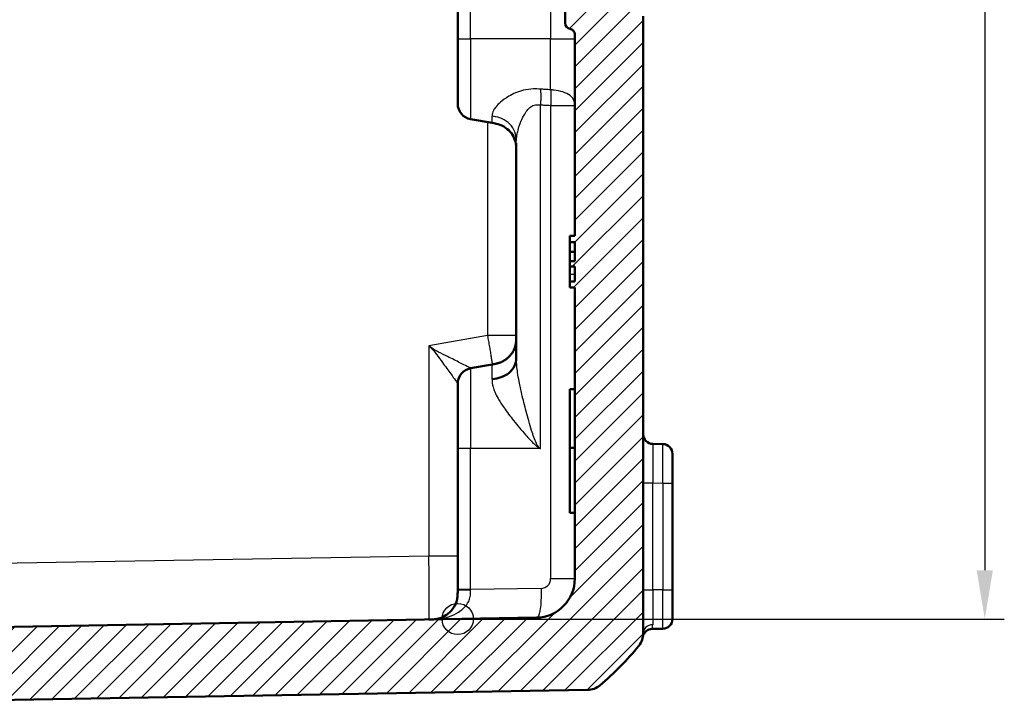
# Model space of a CAD drawing. Units: millimetres. Extents: x 1 to 840, y 1 to 593.
# Drawn here: x 123 to 173, y 277 to 312 of the extents above; entities that cross this region are included whole.
import ezdxf

# ---------------------------------------------------------------- set-up
doc = ezdxf.new("R2010")
doc.units = ezdxf.units.MM
for name, color, linetype, lineweight in [('Bemaßung (ISO)', 1, 'Continuous', 25), ('Schraffur (ISO)', 1, 'Continuous', 18), ('Sichtbar (ISO)', 7, 'Continuous', 50), ('Sichtbar schmal (ISO)', 1, 'Continuous', 25), ('Skizziergeometrie (ISO)', 7, 'Continuous', 25)]:
    doc.layers.add(name, color=color, linetype=linetype, lineweight=lineweight)
doc.styles.add('3_5', font='isocpeur.ttf', dxfattribs={"width": 1.1})
doc.dimstyles.new('18-Bopla 3_5', dxfattribs={"dimtxt": 3.5, "dimasz": 2.5, "dimexe": 1, "dimexo": 0, "dimgap": 0.2, "dimtad": 1, "dimdec": 6, "dimrnd": 1e-08, "dimtxsty": '3_5', "dimcen": 0.09, "dimdle": 7, "dimclrd": 1, "dimclre": 1, "dimclrt": 5, "dimadec": 6, "dimazin": 2, "dimtfac": 0.714286, "dimtdec": 3, "dimtmove": 0, "dimatfit": 3, "dimfxl": 1, "dimtolj": 1, "dimlwd": 25, "dimlwe": 25, "dimarcsym": 0})

# ---------------------------------------------------------------- blocks, each defined once
blk = doc.blocks.new('*D8')
at = {"layer": 'Bemaßung (ISO)', "color": 1, "linetype": 'Continuous', "lineweight": 25}
for p, q in [((145.394, 358.843), (173.394, 358.843)), ((172.394, 356.343), (172.394, 283.881)), ((145.394, 281.381), (173.394, 281.381))]:
    blk.add_line(p, q, dxfattribs=at)
at = {"layer": 'Bemaßung (ISO)', "color": 1, "linetype": 'Continuous'}
for points in [[(171.977, 356.343), (172.81, 356.343), (172.394, 358.843)], [(171.977, 283.881), (172.81, 283.881), (172.394, 281.381)]]:
    blk.add_solid(points, dxfattribs=at)
at = {"layer": 'Defpoints', "color": 0, "linetype": 'Continuous'}
for p in [(145.394, 358.843), (145.394, 281.381), (172.394, 281.381)]:
    blk.add_point(p, dxfattribs=at)
at = {"layer": 'Bemaßung (ISO)', "color": 5, "linetype": 'Continuous', "lineweight": 25, "insert": (172.194, 315.781), "char_height": 3.5, "attachment_point": 7, "rotation": 90, "style": '3_5'}
blk.add_mtext('\\A1;77,5', dxfattribs=at)

msp = doc.modelspace()

# ---------------------------------------------------------------- hatches: boundary and pattern name
at = {"layer": 'Schraffur (ISO)'}
h = msp.add_hatch(dxfattribs=at)
h.set_pattern_fill('ANSI31', color=256, scale=6.35, style=0)
h.set_pattern_definition([(45, (0, 0), (-0.561266, 0.561266), [])])
edge = h.paths.add_edge_path()
edge.add_ellipse((152.0290543, 361.4777295), major_axis=(-0.765509, 0.6434252), ratio=1, start_angle=270, end_angle=309.04770621)
edge.add_line((152.0465067, 362.4775772), (115.693805, 363.112116))
edge.add_line((115.693805, 363.112116), (114.893805, 362.312116))
edge.add_line((114.893805, 362.312116), (114.893805, 362.0586554))
edge.add_line((114.893805, 362.0586554), (114.893805, 361.0378681))
edge.add_line((114.893805, 361.0378681), (112.393805, 360.8191465))
edge.add_line((112.393805, 360.8191465), (112.393805, 359.4191465))
edge.add_line((112.393805, 359.4191465), (149.4287099, 358.7726998))
edge.add_ellipse((149.393805, 356.7730044), major_axis=(1.9996954, -0.0349048), ratio=1, start_angle=1, end_angle=90, ccw=False)
edge.add_line((151.393805, 356.7730044), (151.393805, 341.489616))
edge.add_line((151.393805, 341.489616), (151.693805, 341.489616))
edge.add_line((151.693805, 341.489616), (151.693805, 340.5426628))
edge.add_line((151.693805, 340.5426628), (151.493805, 340.5426628))
edge.add_line((151.493805, 340.5426628), (151.493805, 340.2434091))
edge.add_line((151.493805, 340.2434091), (151.693805, 340.2434091))
edge.add_line((151.693805, 340.2434091), (151.693805, 339.3220538))
edge.add_line((151.693805, 339.3220538), (151.493805, 339.3220538))
edge.add_line((151.493805, 339.3220538), (151.493805, 338.9785247))
edge.add_line((151.493805, 338.9785247), (151.693805, 338.9785247))
edge.add_line((151.693805, 338.9785247), (151.693805, 338.3280215))
edge.add_line((151.693805, 338.3280215), (151.493805, 338.3280215))
edge.add_line((151.493805, 338.3280215), (151.493805, 338.024043))
edge.add_line((151.493805, 338.024043), (151.693805, 338.024043))
edge.add_line((151.693805, 338.024043), (151.693805, 336.962616))
edge.add_line((151.693805, 336.962616), (151.393805, 336.962616))
edge.add_line((151.393805, 336.962616), (151.393805, 328.903724))
edge.add_spline(control_points=[(151.393805, 328.903724), (151.393805, 328.8724351), (151.3889101, 328.841338), (151.3696858, 328.7817863), (151.3554743, 328.7536967), (151.3143387, 328.6966226), (151.285526, 328.669696), (151.2192012, 328.6284026), (151.1823231, 328.6144307), (151.143805, 328.60792)], knot_values=[-0.0422119907, -0.0422119907, -0.0422119907, -0.0422119907, -0.0328253296, -0.0328253296, -0.0234386684, -0.0234386684, -0.0117193342, -0.0117193342, 0, 0, 0, 0], degree=3, periodic=0)
edge.add_ellipse((151.193805, 328.312116), major_axis=(-0.295804, -0.05), ratio=1, start_angle=270, end_angle=350.40593177)
edge.add_line((150.893805, 328.312116), (150.893805, 326.403724))
edge.add_spline(control_points=[(150.893805, 326.403724), (150.893805, 326.3724351), (150.8987, 326.341338), (150.9179243, 326.2817863), (150.9321358, 326.2536967), (150.9732714, 326.1966226), (151.002084, 326.169696), (151.0684089, 326.1284026), (151.105287, 326.1144307), (151.143805, 326.10792)], knot_values=[-0.0422119907, -0.0422119907, -0.0422119907, -0.0422119907, -0.0328253296, -0.0328253296, -0.0234386684, -0.0234386684, -0.0117193342, -0.0117193342, 0, 0, 0, 0], degree=3, periodic=0)
edge.add_ellipse((151.093805, 325.812116), major_axis=(0.295804, -0.05), ratio=1, start_angle=9.59406823, end_angle=90, ccw=False)
edge.add_line((151.393805, 325.812116), (151.393805, 314.412116))
edge.add_ellipse((151.243805, 314.2853428), major_axis=(0.15, 0.1267731), ratio=1, start_angle=0, end_angle=199.18813645)
edge.add_spline(control_points=[(151.143805, 314.116312), (151.1129538, 314.1110972), (151.0831074, 314.1010878), (151.0275927, 314.0722072), (151.0022646, 314.0535128), (150.9528448, 314.0034402), (150.9310969, 313.9705428), (150.9014352, 313.8982634), (150.893805, 313.8595725), (150.893805, 313.820508)], knot_values=[-0.0422119907, -0.0422119907, -0.0422119907, -0.0422119907, -0.0328253296, -0.0328253296, -0.0234386684, -0.0234386684, -0.0117193342, -0.0117193342, 0, 0, 0, 0], degree=3, periodic=0)
edge.add_line((150.893805, 313.820508), (150.893805, 311.912116))
edge.add_ellipse((151.193805, 311.912116), major_axis=(0, -0.3), ratio=1, start_angle=270, end_angle=350.40593177)
edge.add_spline(control_points=[(151.143805, 311.616312), (151.1746563, 311.6110972), (151.2045026, 311.6010878), (151.2600173, 311.5722072), (151.2853455, 311.5535128), (151.3347653, 311.5034402), (151.3565132, 311.4705428), (151.3861749, 311.3982634), (151.393805, 311.3595725), (151.393805, 311.320508)], knot_values=[-0.0422119907, -0.0422119907, -0.0422119907, -0.0422119907, -0.0328253296, -0.0328253296, -0.0234386684, -0.0234386684, -0.0117193342, -0.0117193342, 0, 0, 0, 0], degree=3, periodic=0)
edge.add_line((151.393805, 311.320508), (151.393805, 301.0085303))
edge.add_line((151.393805, 301.0085303), (151.143805, 301.0085303))
edge.add_line((151.143805, 301.0085303), (151.143805, 300.6982946))
edge.add_line((151.143805, 300.6982946), (151.393805, 300.6982946))
edge.add_line((151.393805, 300.6982946), (151.393805, 299.721475))
edge.add_line((151.393805, 299.721475), (151.143805, 299.721475))
edge.add_line((151.143805, 299.721475), (151.143805, 299.4389208))
edge.add_line((151.143805, 299.4389208), (151.393805, 299.4389208))
edge.add_line((151.393805, 299.4389208), (151.393805, 298.6767358))
edge.add_line((151.393805, 298.6767358), (151.143805, 298.6767358))
edge.add_line((151.143805, 298.6767358), (151.143805, 298.3684452))
edge.add_line((151.143805, 298.3684452), (151.393805, 298.3684452))
edge.add_line((151.393805, 298.3684452), (151.393805, 283.4512276))
edge.add_ellipse((149.393805, 283.4512276), major_axis=(0, -2), ratio=1, start_angle=1, end_angle=90, ccw=False)
edge.add_line((149.4287099, 281.4515322), (112.393805, 280.8050855))
edge.add_line((112.393805, 280.8050855), (112.393805, 279.4050855))
edge.add_line((112.393805, 279.4050855), (114.893805, 279.1863638))
edge.add_line((114.893805, 279.1863638), (114.893805, 278.1655765))
edge.add_line((114.893805, 278.1655765), (114.893805, 277.912116))
edge.add_line((114.893805, 277.912116), (115.693805, 277.112116))
edge.add_line((115.693805, 277.112116), (152.0465067, 277.7466548))
edge.add_ellipse((152.0290543, 278.7465024), major_axis=(0.9998477, 0.0174524), ratio=1, start_angle=270, end_angle=309.04770621)
edge.add_ellipse((143.0211012, 289.4636281), major_axis=(11.4826346, 9.6513783), ratio=1, start_angle=270, end_angle=280.90458759)
edge.add_ellipse((153.893805, 280.6440866), major_axis=(0.6299672, 0.7766217), ratio=1, start_angle=270, end_angle=309.04770621)
edge.add_line((154.893805, 280.6440866), (154.893805, 312.2700282))
edge.add_ellipse((154.593805, 312.2700282), major_axis=(0, 0.3), ratio=1, start_angle=270, end_angle=358)
edge.add_line((154.6042749, 312.5698454), (153.6833352, 312.6020054))
edge.add_ellipse((153.693805, 312.9018226), major_axis=(-0.2998172, 0.0104698), ratio=1, start_angle=2, end_angle=90, ccw=False)
edge.add_line((153.393805, 312.9018226), (153.393805, 317.5724094))
edge.add_ellipse((153.693805, 317.5724094), major_axis=(0, 0.3), ratio=1, start_angle=2, end_angle=90, ccw=False)
edge.add_line((153.6833352, 317.8722266), (154.6042749, 317.9043865))
edge.add_ellipse((154.593805, 318.2042038), major_axis=(0.2998172, 0.0104698), ratio=1, start_angle=270, end_angle=358)
edge.add_line((154.893805, 318.2042038), (154.893805, 322.0200282))
edge.add_ellipse((154.593805, 322.0200282), major_axis=(0, 0.3), ratio=1, start_angle=270, end_angle=358)
edge.add_line((154.6042749, 322.3198454), (153.6833352, 322.3520054))
edge.add_ellipse((153.693805, 322.6518226), major_axis=(-0.2998172, 0.0104698), ratio=1, start_angle=2, end_angle=90, ccw=False)
edge.add_line((153.393805, 322.6518226), (153.393805, 327.3224094))
edge.add_ellipse((153.693805, 327.3224094), major_axis=(0, 0.3), ratio=1, start_angle=2, end_angle=90, ccw=False)
edge.add_line((153.6833352, 327.6222266), (154.6042749, 327.6543865))
edge.add_ellipse((154.593805, 327.9542038), major_axis=(0.2998172, 0.0104698), ratio=1, start_angle=270, end_angle=358)
edge.add_line((154.893805, 327.9542038), (154.893805, 359.5801454))
edge.add_ellipse((153.893805, 359.5801454), major_axis=(0, 1), ratio=1, start_angle=270, end_angle=309.04770621)
edge.add_ellipse((143.0211012, 350.7606039), major_axis=(-9.4495087, 11.6493255), ratio=1, start_angle=270, end_angle=280.90458759)

# ---------------------------------------------------------------- linework, layer by layer
at = {"layer": 'Sichtbar (ISO)'}
for p, q in [((145.393805, 329.112116), (145.393805, 311.112116)), ((150.893805, 313.820508), (150.893805, 311.912116)), ((154.893805, 280.6440866), (154.893805, 312.2700282)), ((151.393805, 311.320508), (151.393805, 301.0085303)), ((145.393805, 307.7833957), (145.393805, 311.112116)), ((146.0548865, 306.9955495), (147.1542773, 306.8016972)), ((148.393805, 305.788371), (148.393805, 294.8872178)), ((151.143805, 301.0135533), (151.143805, 301.0133381)), ((151.393805, 301.0135533), (151.143805, 301.0135533)), ((151.143805, 301.0133381), (151.143805, 301.0085303)), ((151.393805, 301.0133381), (151.143805, 301.0133381)), ((151.393805, 301.0085303), (151.143805, 301.0085303)), ((151.143805, 301.0085303), (151.143805, 300.6982946)), ((151.143805, 300.6982946), (151.393805, 300.6982946)), ((151.143805, 300.1896483), (151.143805, 300.6982946)), ((151.393805, 300.6982946), (151.393805, 299.721475)), ((151.143805, 299.721475), (151.143805, 300.1896483)), ((151.393805, 300.1896483), (151.143805, 300.1896483)), ((151.393805, 299.721475), (151.143805, 299.721475)), ((151.143805, 299.721475), (151.143805, 299.4389208)), ((151.143805, 299.4389208), (151.393805, 299.4389208)), ((151.143805, 299.0395597), (151.143805, 299.4389208)), ((151.393805, 299.4389208), (151.393805, 298.6767358)), ((151.143805, 298.6767358), (151.143805, 299.0395597)), ((151.393805, 298.6767358), (151.143805, 298.6767358)), ((151.143805, 298.6767358), (151.143805, 298.3684452)), ((151.143805, 298.3684452), (151.393805, 298.3684452)), ((151.143805, 298.3636535), (151.143805, 298.3684452)), ((151.393805, 298.3636535), (151.143805, 298.3636535)), ((151.393805, 298.3684452), (151.393805, 283.4512276)), ((147.1542773, 294.4225347), (146.0548865, 294.2286825)), ((145.393805, 290.112116), (145.393805, 293.4408363)), ((151.393805, 293.1557057), (151.143805, 293.1557057)), ((151.143805, 290.1469253), (151.143805, 293.1557057)), ((145.393805, 290.112116), (145.393805, 282.8883238)), ((151.393805, 290.1469253), (151.143805, 290.1469253)), ((151.143805, 290.1463526), (151.143805, 290.1469253)), ((151.143805, 290.1463526), (151.143805, 286.8199147)), ((151.393805, 290.1463526), (151.143805, 290.1463526)), ((155.9025312, 290.3445086), (155.3850788, 290.3535408)), ((156.393805, 289.8445848), (156.393805, 288.3448132)), ((156.393805, 282.8794188), (156.393805, 288.3448132)), ((151.393805, 286.8199147), (151.143805, 286.8199147)), ((145.393805, 282.8883238), (145.393805, 282.8551485)), ((156.393805, 282.8794188), (156.393805, 281.3796472)), ((149.4287099, 281.4515322), (112.393805, 280.8050855)), ((155.3598859, 280.8702515), (155.9025312, 280.8797234)), ((115.693805, 277.112116), (152.0465067, 277.7466548))]:
    msp.add_line(p, q, dxfattribs=at)
for centre, radius, start, end in [((151.193805, 311.912116), 0.3, 180, 260.40593177), ((146.193805, 307.7833957), 0.8, 180, 260), ((146.193805, 293.4408363), 0.8, 100, 180), ((155.393805, 290.8534646), 0.5, 180, 269), ((155.893805, 289.8445848), 0.5, 0, 89), ((149.393805, 283.4512276), 2, 271, 0), ((155.893805, 281.3796472), 0.5, 271, 0), ((153.893805, 280.6440866), 1, 320.95229379, 0), ((155.3686122, 280.3703276), 0.5, 91, 169.4842391), ((143.0211012, 289.4636281), 15, 310.04770621, 320.95229379), ((152.0290543, 278.7465024), 1, 271, 310.04770621)]:
    msp.add_arc(centre, radius, start, end, dxfattribs=at)
for points, knots in [([(151.143805, 311.616312), (151.1746563, 311.6110972), (151.2045026, 311.6010878), (151.2600173, 311.5722072), (151.2853455, 311.5535128), (151.3347653, 311.5034402), (151.3565132, 311.4705428), (151.3861749, 311.3982634), (151.393805, 311.3595725), (151.393805, 311.320508)], [-0.042211990716, -0.042211990716, -0.042211990716, -0.042211990716, -0.03282532956, -0.03282532956, -0.023438668403, -0.023438668403, -0.011719334202, -0.011719334202, 0, 0, 0, 0]), ([(147.1542773, 306.8016972), (147.2917824, 306.7774514), (147.4281556, 306.7518907), (147.6919112, 306.6556336), (147.8192936, 306.5849371), (148.0355755, 306.4040814), (148.1267362, 306.2993821), (148.269238, 306.0715262), (148.3198233, 305.9488838), (148.382598, 305.6925321), (148.3917872, 305.5587138), (148.3938001, 305.3914478), (148.393805, 305.3580119), (148.393805, 305.3244856)], [0, 0, 0, 0, 0.2, 0.2, 0.4, 0.4, 0.5792236906, 0.5792236906, 0.7594764894, 0.7594764894, 0.9519770828, 0.9519770828, 1, 1, 1, 1]), ([(147.1542773, 293.6684399), (147.4704265, 293.714433), (147.7908977, 293.7959704), (148.0317199, 294.001526), (148.270265, 294.2051379), (148.3802324, 294.480402), (148.391637, 294.7413764), (148.3937571, 294.7898916), (148.393805, 294.8384452), (148.393805, 294.8872178)], [0, 0, 0, 0, 0.459836375, 0.459836375, 0.459836375, 0.9153246335, 0.9153246335, 0.9153246335, 1, 1, 1, 1]), ([(145.393805, 282.8551485), (145.393805, 282.7156123), (145.3913956, 282.6169012), (145.3703037, 282.4302241), (145.3527056, 282.3473546), (145.2874918, 282.1394981), (145.2261287, 282.020778), (145.1020319, 281.8474266), (145.0467823, 281.784031), (144.8825971, 281.6257919), (144.768699, 281.547698), (144.5506495, 281.442067), (144.4468017, 281.4083445), (144.2750821, 281.3761987), (144.2145146, 281.3686053), (144.0813477, 281.3588185), (144.0106866, 281.3569602), (143.9199836, 281.355377)], [0, 0, 0, 0, 0.04186088932, 0.04186088932, 0.08371648296, 0.08371648296, 0.1533250983, 0.1533250983, 0.19846524183, 0.19846524183, 0.27916409938, 0.27916409938, 0.34860655101, 0.34860655101, 0.38397919879, 0.38397919879, 0.41935184656, 0.41935184656, 0.41935184656, 0.41935184656])]:
    msp.add_open_spline(points, degree=3, knots=knots, dxfattribs=at)
msp.add_open_spline([(147.1542773, 294.4225347), (147.4120994, 294.4679957), (147.9178262, 294.557169), (148.393805, 295.1244185), (148.393805, 295.637947), (148.393805, 295.8997464)], degree=4, dxfattribs=at)
at = {"layer": 'Sichtbar schmal (ISO)'}
for p, q in [((146.0548865, 311.112116), (146.0548865, 329.112116)), ((150.1542773, 329.112116), (150.1542773, 311.112116)), ((145.393805, 311.112116), (146.0548865, 311.112116)), ((146.0548865, 311.112116), (146.0548865, 306.9955495)), ((150.1542773, 311.112116), (146.0548865, 311.112116)), ((150.1542773, 308.499008), (150.1542773, 311.112116)), ((150.1542773, 311.112116), (151.393805, 311.112116)), ((149.6333328, 290.112116), (149.6333328, 307.7284036)), ((150.1542773, 307.7013649), (151.393805, 307.7013649)), ((150.1542773, 307.7013649), (150.1542773, 283.4512276)), ((146.9199836, 306.8430095), (146.9199843, 295.8997465)), ((147.1542773, 306.8016972), (147.1542773, 307.1471824)), ((151.393805, 299.0395597), (151.143805, 299.0395597)), ((146.9199843, 295.8997465), (143.9199836, 295.3707654)), ((143.9199836, 295.3707654), (143.9199836, 284.604882)), ((146.0548865, 294.2286825), (146.0548865, 290.112116)), ((147.1542773, 293.6684399), (147.1542773, 294.4225347)), ((146.0548865, 290.112116), (145.393805, 290.112116)), ((146.0548865, 282.8883238), (146.0548865, 290.112116)), ((149.6333328, 290.112116), (146.0548865, 290.112116)), ((154.893805, 288.3538454), (155.3850788, 288.3538454)), ((155.3850788, 282.8703866), (155.3850788, 288.3538454)), ((155.3850788, 288.3538454), (155.9025312, 288.3448132)), ((155.9025312, 288.3448132), (156.393805, 288.3448132)), ((155.9025312, 288.3448132), (155.9025312, 282.8794188)), ((143.9199836, 284.604882), (114.893805, 284.0982282)), ((145.393805, 284.604882), (143.9199836, 284.604882)), ((150.1542773, 283.4512276), (151.393805, 283.4512276)), ((146.0548865, 282.8883238), (145.393805, 282.8883238)), ((149.6630035, 282.9513037), (146.0548865, 282.8883238)), ((154.893805, 282.8703866), (155.3850788, 282.8703866)), ((155.9025312, 282.8794188), (155.3850788, 282.8703866)), ((155.9025312, 282.8794188), (156.393805, 282.8794188))]:
    msp.add_line(p, q, dxfattribs=at)
msp.add_arc((149.6542773, 283.4512276), 0.5, 271, 0, dxfattribs=at)
for centre, major_axis, ratio, start_param, end_param in [((155.393805, 288.3530838), (-0.008727, 2.000457), 0.0043603615, 6.2830901674, 7.8535819077), ((155.893805, 288.3443563), (-0.0087257, -2.0001523), 0.0043616898, 1.5710438147, 3.1415355605), ((143.893805, 284.6054151), (0.0261766, -3.2500381), 0.0080530189, 0.0000756943, 1.5705674346), ((146.193805, 282.8551485), (-0.8, 0), 0.0012152511, 4.8869423521, 6.2831853075), ((155.393805, 282.8711482), (0.008727, 2.000457), 0.0043603615, 1.5711960558, 2.669749872), ((155.893805, 282.8798757), (0.0087257, -2.0001523), 0.0043616898, 0.0000571013, 1.5705488416), ((155.393805, 280.6440866), (-0.5, 0), 0.8906603217, 4.7358674816, 6.2831853072)]:
    msp.add_ellipse(centre, major_axis=major_axis, ratio=ratio, start_param=start_param, end_param=end_param, dxfattribs=at)
for points, knots in [([(149.6333328, 308.5314006), (149.511977, 308.5389841), (149.3904821, 308.5446311), (149.0971871, 308.5368714), (148.9285488, 308.5146109), (148.4766042, 308.4083092), (148.2259683, 308.2922149), (147.8476094, 308.0693416), (147.7039676, 307.9645164), (147.4877084, 307.7776643), (147.4067584, 307.6952097), (147.2934136, 307.5544782), (147.2540033, 307.4952709), (147.2001878, 307.3911573), (147.1825878, 307.3456016), (147.1633404, 307.2708092), (147.1585594, 307.2406811), (147.1545012, 307.189456), (147.1542773, 307.1678889), (147.1542773, 307.1471824)], [-0.47384155269, -0.47384155269, -0.47384155269, -0.47384155269, -0.43682453535, -0.43682453535, -0.38288100718, -0.38288100718, -0.28074581975, -0.28074581975, -0.20011369004, -0.20011369004, -0.13625673412, -0.13625673412, -0.08833388747, -0.08833388747, -0.04907438193, -0.04907438193, -0.02126286333, -0.02126286333, 0, 0, 0, 0]), ([(150.1542773, 308.499008), (150.0587044, 308.5049214), (149.963132, 308.5108508), (149.8675601, 308.5167964), (149.789484, 308.5216536), (149.7114082, 308.5265216), (149.6333328, 308.5314006)], [-0.636617976074, -0.636617976074, -0.636617976074, -0.636617976074, -0.607466075848, -0.607466075848, -0.607466075848, -0.583650823268, -0.583650823268, -0.583650823268, -0.583650823268]), ([(151.393805, 307.7013649), (151.393805, 307.874708), (151.3521289, 308.0543888), (151.1485899, 308.2058095), (150.9469756, 308.3557984), (150.6375079, 308.4455576), (150.3279815, 308.4812808), (150.2704404, 308.4879218), (150.2124938, 308.4934652), (150.1542773, 308.499008)], [0, 0, 0, 0, 0.459836375, 0.459836375, 0.459836375, 0.9153246335, 0.9153246335, 0.9153246335, 1, 1, 1, 1]), ([(148.393805, 305.788371), (148.393805, 305.8161739), (148.3940665, 305.8451449), (148.3967427, 305.9141457), (148.3996092, 305.9548572), (148.4098143, 306.0562903), (148.4184769, 306.1183654), (148.4435741, 306.2608134), (148.4613024, 306.3421955), (148.512059, 306.5362619), (148.5482812, 306.6504241), (148.6472038, 306.9097291), (148.714534, 307.0555796), (148.8883467, 307.3668111), (148.9981462, 307.5296128), (149.2049367, 307.6847655), (149.2829125, 307.7193411), (149.4461028, 307.7385004), (149.511977, 307.7347275), (149.6333328, 307.7284036)], [0, 0, 0, 0, 0.02126286333, 0.02126286333, 0.04907438193, 0.04907438193, 0.08833388747, 0.08833388747, 0.13625673412, 0.13625673412, 0.20011369004, 0.20011369004, 0.28074581975, 0.28074581975, 0.38288100718, 0.38288100718, 0.43682453535, 0.43682453535, 0.47384155269, 0.47384155269, 0.47384155269, 0.47384155269]), ([(149.6333328, 307.7284036), (149.7114082, 307.724335), (149.789484, 307.7202738), (149.8675601, 307.7162198), (149.963132, 307.7112574), (150.0587044, 307.7063058), (150.1542773, 307.7013649)], [0.583650823268, 0.583650823268, 0.583650823268, 0.583650823268, 0.607466075848, 0.607466075848, 0.607466075848, 0.636617976144, 0.636617976144, 0.636617976144, 0.636617976144]), ([(148.393805, 305.788371), (148.393805, 306.0836667), (148.3521289, 306.3897589), (148.1485899, 306.6477091), (147.9469756, 306.9032201), (147.6375079, 307.0561278), (147.3279815, 307.1169836), (147.2704404, 307.1282966), (147.2124938, 307.13774), (147.1542773, 307.1471824)], [-1, -1, -1, -1, -0.540163625, -0.540163625, -0.540163625, -0.0846753665, -0.0846753665, -0.0846753665, 0, 0, 0, 0]), ([(146.9199837, 295.8997461), (146.9369936, 295.803249), (146.9538327, 295.7076888), (146.9704767, 295.6124168), (146.9871207, 295.5171447), (147.0035696, 295.4221609), (147.0195639, 295.3285276), (147.0355581, 295.2348943), (147.0510978, 295.1426115), (147.0656884, 295.0544523), (147.0802791, 294.9662932), (147.0939207, 294.8822576), (147.105884, 294.8068297), (147.1178473, 294.7314017), (147.1280598, 294.6650376), (147.1359915, 294.6111947), (147.1439231, 294.5573518), (147.1495738, 294.5160302), (147.1530468, 294.4869235), (147.1565197, 294.4578167), (147.157815, 294.4409248), (147.157669, 294.4321774), (147.157523, 294.42343), (147.1559358, 294.4228272), (147.1542773, 294.4225347)], [0.00000013084, 0.00000013084, 0.00000013084, 0.00000013084, 0.125, 0.125, 0.125, 0.25, 0.25, 0.25, 0.375, 0.375, 0.375, 0.5, 0.5, 0.5, 0.625, 0.625, 0.625, 0.75, 0.75, 0.75, 0.875, 0.875, 0.875, 1, 1, 1, 1]), ([(148.393805, 295.8997464), (148.393805, 295.8997464), (148.3934954, 295.8997464), (148.3850936, 295.8997464), (148.3766918, 295.8997464), (148.3601978, 295.8997464), (148.3315443, 295.8997464), (148.3028909, 295.8997464), (148.262078, 295.8997464), (148.2087539, 295.8997464), (148.1554299, 295.8997464), (148.0895945, 295.8997464), (148.0146115, 295.8997464), (147.9396285, 295.8997464), (147.8559439, 295.8997464), (147.7679604, 295.8997464), (147.6799769, 295.8997464), (147.5876945, 295.8997464), (147.493879, 295.8997464), (147.4000636, 295.8997464), (147.3047151, 295.8997464), (147.2089624, 295.8997464), (147.1132099, 295.8997464), (147.0170538, 295.8997465), (146.9199843, 295.8997464)], [-1, -1, -1, -1, -0.875, -0.875, -0.875, -0.75, -0.75, -0.75, -0.625, -0.625, -0.625, -0.5, -0.5, -0.5, -0.375, -0.375, -0.375, -0.25, -0.25, -0.25, -0.125, -0.125, -0.125, -0.00000026167, -0.00000026167, -0.00000026167, -0.00000026167]), ([(146.0548704, 294.2286927), (146.0547074, 294.2288643), (146.0490215, 294.2343608), (145.9944596, 294.264459), (145.9448287, 294.2892985), (145.7808203, 294.3712294), (145.6524895, 294.4367385), (145.317044, 294.6109905), (145.1023681, 294.7195901), (144.724427, 294.9028823), (144.5697547, 294.9764429), (144.3316085, 295.1010365), (144.2504445, 295.1454684), (144.0867516, 295.245388), (144.0049132, 295.299343), (143.9199836, 295.3707654)], [-0.41767684418, -0.41767684418, -0.41767684418, -0.41767684418, -0.36531178185, -0.36531178185, -0.30916863968, -0.30916863968, -0.23090028674, -0.23090028674, -0.13003717081, -0.13003717081, -0.06501526619, -0.06501526619, -0.03188580584, -0.03188580584, 0.00124365451, 0.00124365451, 0.00124365451, 0.00124365451]), ([(143.9199836, 295.3707654), (144.0049132, 295.299343), (144.072135, 295.2279919), (144.1986981, 295.0838403), (144.2564122, 295.0114629), (144.4199937, 294.797988), (144.5188968, 294.657924), (144.7635239, 294.3156968), (144.9063838, 294.121522), (145.1320253, 293.8169308), (145.2164399, 293.6993743), (145.321583, 293.547046), (145.3530308, 293.5002126), (145.389197, 293.4477243), (145.393805, 293.4410621), (145.393805, 293.4408499)], [-0.00124365451, -0.00124365451, -0.00124365451, -0.00124365451, 0.03188580584, 0.03188580584, 0.06501526619, 0.06501526619, 0.13003717081, 0.13003717081, 0.23090028674, 0.23090028674, 0.30916863968, 0.30916863968, 0.36531178185, 0.36531178185, 0.41767684418, 0.41767684418, 0.41767684418, 0.41767684418]), ([(149.6333328, 290.112116), (149.6210775, 290.112116), (149.609323, 290.1205631), (149.5905408, 290.1334183), (149.581917, 290.1407715), (149.5553385, 290.1660578), (149.5393744, 290.1857209), (149.4863749, 290.258413), (149.4558533, 290.3152255), (149.3237696, 290.5856295), (149.2509476, 290.8116039), (149.0781915, 291.3649708), (148.9881584, 291.6959045), (148.8221914, 292.3193348), (148.7452819, 292.6168099), (148.6243773, 293.1244219), (148.5775506, 293.3382512), (148.5080135, 293.7044495), (148.4820822, 293.8598344), (148.4443085, 294.1281926), (148.4306421, 294.2423591), (148.4118616, 294.4378879), (148.4055037, 294.5207346), (148.3977782, 294.6619987), (148.3956045, 294.7215598), (148.3939335, 294.8160375), (148.393805, 294.852069), (148.393805, 294.8872178)], [-0.0008232652, -0.0008232652, -0.0008232652, -0.0008232652, 0.00291002942, 0.00291002942, 0.00664332404, 0.00664332404, 0.01535276093, 0.01535276093, 0.03791578814, 0.03791578814, 0.12124125437, 0.12124125437, 0.24248874272, 0.24248874272, 0.35392395576, 0.35392395576, 0.43815645881, 0.43815645881, 0.50295069192, 0.50295069192, 0.5527924097, 0.5527924097, 0.5911321926, 0.5911321926, 0.62039564822, 0.62039564822, 0.63905692123, 0.63905692123, 0.63905692123, 0.63905692123]), ([(147.1542773, 293.6684399), (147.1542773, 293.6422623), (147.154381, 293.6154315), (147.1567712, 293.5451539), (147.1601993, 293.5009173), (147.1742498, 293.3961857), (147.1867212, 293.3348969), (147.2259261, 293.190488), (147.2557754, 293.1063393), (147.3396506, 292.908711), (147.3979394, 292.7943982), (147.552079, 292.5248286), (147.6541102, 292.3672977), (147.9148406, 291.9923336), (148.0810333, 291.7718405), (148.4490366, 291.3074712), (148.6549525, 291.0596955), (149.0251716, 290.6429388), (149.1804887, 290.4720544), (149.4016615, 290.2667253), (149.4502459, 290.2235328), (149.5236285, 290.1682019), (149.5447692, 290.1532273), (149.5771203, 290.1339608), (149.5872887, 290.1283569), (149.6084022, 290.1185575), (149.6210775, 290.112116), (149.6333328, 290.112116)], [-0.63905692123, -0.63905692123, -0.63905692123, -0.63905692123, -0.62039564822, -0.62039564822, -0.5911321926, -0.5911321926, -0.5527924097, -0.5527924097, -0.50295069192, -0.50295069192, -0.43815645881, -0.43815645881, -0.35392395576, -0.35392395576, -0.24248874272, -0.24248874272, -0.12124125437, -0.12124125437, -0.03791578814, -0.03791578814, -0.01535276093, -0.01535276093, -0.00664332404, -0.00664332404, -0.00291002942, -0.00291002942, 0.0008232652, 0.0008232652, 0.0008232652, 0.0008232652]), ([(143.9199836, 281.355377), (144.0106866, 281.3569602), (144.0978164, 281.3591063), (144.271929, 281.3696109), (144.3581238, 281.3776541), (144.6105422, 281.4112119), (144.7737116, 281.4459627), (145.110006, 281.5536486), (145.2817581, 281.6327332), (145.525769, 281.79266), (145.607837, 281.8567273), (145.7953647, 282.0317711), (145.8917098, 282.1515715), (145.9937083, 282.3596238), (146.0207561, 282.4422542), (146.0517913, 282.6265321), (146.0547401, 282.7243606), (146.0548704, 282.856106)], [-0.41935184656, -0.41935184656, -0.41935184656, -0.41935184656, -0.38397919879, -0.38397919879, -0.34860655101, -0.34860655101, -0.27916409938, -0.27916409938, -0.19846524183, -0.19846524183, -0.1533250983, -0.1533250983, -0.08371648296, -0.08371648296, -0.04186088932, -0.04186088932, 0, 0, 0, 0]), ([(146.0548704, 282.856106), (146.0548756, 282.8613265), (146.0548796, 282.8666166), (146.0548851, 282.8773507), (146.0548865, 282.8827946), (146.0548865, 282.8883238)], [0, 0, 0, 0, 0.0016587631006, 0.0016587631006, 0.0033175262012, 0.0033175262012, 0.0033175262012, 0.0033175262012]), ([(149.6630035, 282.9513037), (149.6685867, 282.6214968), (149.6671783, 282.2857012), (149.6351073, 281.9971458), (149.6024807, 281.7035912), (149.5462624, 281.5113728), (149.4896001, 281.4682868), (149.4695982, 281.4530773), (149.4492735, 281.4518911), (149.4287099, 281.4515322)], [-1, -1, -1, -1, -0.57920285254, -0.57920285254, -0.57920285254, -0.15111550449, -0.15111550449, -0.15111550449, 0, 0, 0, 0]), ([(155.3598859, 280.8702515), (155.3598834, 280.8702514), (155.359881, 280.8702516), (155.3590752, 280.8704047), (155.3661647, 280.8989124), (155.3779961, 280.9891512), (155.3822966, 281.0343742), (155.3820669, 281.089294)], [-0.11799508764, -0.11799508764, -0.11799508764, -0.11799508764, -0.11777955976, -0.11777955976, -0.04529983068, -0.04529983068, 0, 0, 0, 0])]:
    msp.add_open_spline(points, degree=3, knots=knots, dxfattribs=at)
for points in [[(149.6333328, 308.5314005), (149.6386867, 308.44197), (149.6504665, 308.2665325), (149.6493885, 308.0460921), (149.6386867, 307.8343393), (149.6333328, 307.7284035)], [(150.1542773, 308.499008), (150.1595491, 308.4100078), (150.1711286, 308.2352946), (150.1700868, 308.0166819), (150.1595491, 307.8065087), (150.1542773, 307.7013649)]]:
    msp.add_open_spline(points, degree=4, dxfattribs=at)
at = {"layer": 'Skizziergeometrie (ISO)', "color": 1}
msp.add_circle((145.393805, 281.3811026), 0.8, dxfattribs=at)

# ---------------------------------------------------------------- dimensions: what is measured, and where the dimension line sits
at = {"layer": 'Bemaßung (ISO)', "color": 1, "linetype": 'Continuous', "lineweight": 25}
dim = msp.add_linear_dim(base=(172.393805, 281.3811026), p1=(145.393805, 358.8431293), p2=(145.393805, 281.3811026), angle=90, dimstyle='18-Bopla 3_5', override={"dimgap": 0.2, "dimdec": 1, "dimtol": 0, "dimlim": 0, "dimtp": 0, "dimtm": 0, "dimtdec": 3, "dimtofl": 0, "dimatfit": 1}, dxfattribs=at)
dim.commit()
dim.dimension.update_dxf_attribs({"geometry": '*D8', "text_midpoint": (172.393805, 320.112116), "dimtype": 160})

doc.saveas('drawing.dxf')
